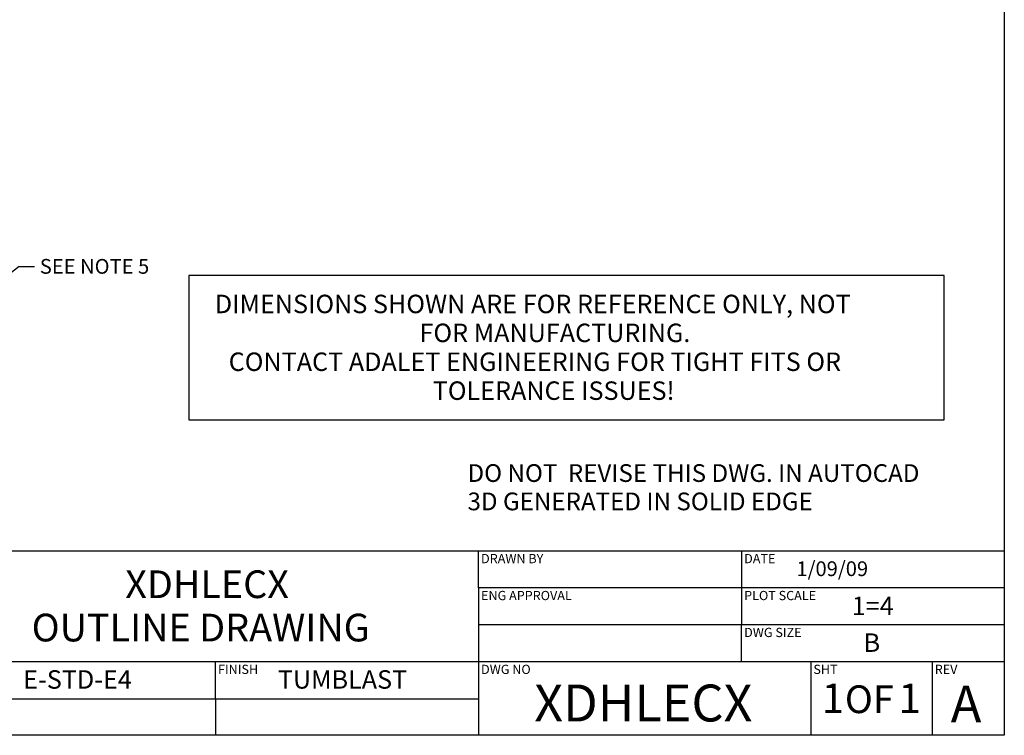
# Model space of a CAD drawing. Units: inches. Extents: x 1.9 to 65.9, y 1.7 to 42.4.
# Drawn here: x 39.2 to 65.9, y 1.7 to 21.1 of the extents above; entities that cross this region are included whole.
import ezdxf
from ezdxf.enums import TextEntityAlignment as Align

# ---------------------------------------------------------------- set-up
doc = ezdxf.new("R2010")
doc.units = ezdxf.units.IN
doc.header["$MEASUREMENT"] = 0
for name, color, linetype in [('asize', 7, 'Continuous'), ('BORDER', 7, 'Continuous'), ('Default', 7, 'Continuous'), ('TEXT', 7, 'Continuous')]:
    doc.layers.add(name, color=color, linetype=linetype)
doc.styles.add('SEACAD_arial_ttf', font='ARIAL.TTF')
doc.styles.add('SEACAD_arial_ttfB', font='ARIAL.TTF')

# ---------------------------------------------------------------- blocks, each defined once
blk = doc.blocks.new('SEANNOT_GROUP1')
at = {"layer": 'asize', "linetype": 'Continuous'}
blk.add_hatch(color=7, dxfattribs=at).paths.add_polyline_path([(36.124, 12.054), (35.73, 11.623), (36.243, 11.903)])
at = {"layer": 'asize', "color": 7, "linetype": 'Continuous'}
blk.add_line((39.235, 14.369), (39.652, 14.369), dxfattribs=at)
blk.add_lwpolyline([(39.235, 14.369), (35.73, 11.623)], dxfattribs=at)
at = {"layer": 'asize', "color": 7, "linetype": 'Continuous', "style": 'SEACAD_arial_ttf'}
blk.add_text('SEE NOTE 5', height=0.4, dxfattribs=at).set_placement((39.792, 14.569), align=Align.TOP_LEFT)

msp = doc.modelspace()

# ---------------------------------------------------------------- linework, layer by layer
at = {"layer": 'asize', "color": 7, "linetype": 'Continuous'}
msp.add_lwpolyline([(43.829, 14.122), (43.829, 10.209), (64.29, 10.209), (64.29, 14.122), (43.829, 14.122)], dxfattribs=at)
at = {"layer": 'BORDER', "color": 7, "linetype": 'Continuous'}
for p, q in [((65.915, 42.391), (65.915, 1.668)), ((51.675, 6.66), (37.425, 6.66)), ((65.915, 6.66), (51.675, 6.66)), ((51.675, 5.66), (51.675, 6.66)), ((58.8, 6.66), (58.8, 5.66)), ((65.915, 5.66), (51.675, 5.66)), ((51.675, 5.66), (51.675, 4.66)), ((58.8, 5.66), (58.8, 4.66)), ((65.915, 4.66), (51.675, 4.66)), ((51.675, 4.66), (51.675, 3.66)), ((58.8, 3.66), (58.8, 4.66)), ((51.675, 3.66), (37.425, 3.66)), ((44.55, 2.66), (44.55, 3.66)), ((65.915, 3.66), (51.675, 3.66)), ((51.675, 3.66), (51.675, 1.668)), ((60.675, 3.66), (60.675, 1.668)), ((63.963, 3.66), (63.963, 1.668)), ((37.425, 2.66), (51.675, 2.66)), ((44.55, 2.66), (44.55, 1.668)), ((65.915, 1.668), (1.921, 1.668))]:
    msp.add_line(p, q, dxfattribs=at)

# ---------------------------------------------------------------- block references
at = {"layer": 'asize'}
msp.add_blockref('SEANNOT_GROUP1', (0, 0), dxfattribs=at)

# ---------------------------------------------------------------- texts
at = {"layer": 'asize', "color": 7, "linetype": 'Continuous', "style": 'SEACAD_arial_ttf'}
for s, height, p in [('DIMENSIONS SHOWN ARE FOR REFERENCE ONLY, NOT ', 0.5, (44.532, 13.601)), ('FOR MANUFACTURING.', 0.5, (50.076, 12.818)), ('CONTACT ADALET ENGINEERING FOR TIGHT FITS OR', 0.5, (44.907, 12.036)), ('TOLERANCE ISSUES!', 0.5, (50.435, 11.253)), ('1/09/09', 0.4, (60.284, 6.38)), ('XDHLECX', 0.75, (42.106, 6.135)), ('OUTLINE DRAWING', 0.75, (39.571, 4.961)), ('XDHLECX', 1, (53.183, 3.043)), ('A', 1, (64.464, 3.017))]:
    msp.add_text(s, height=height, dxfattribs=at).set_placement(p, align=Align.TOP_LEFT)
at = {"layer": 'BORDER', "color": 7, "linetype": 'Continuous', "style": 'SEACAD_arial_ttf'}
for s, p in [('DRAWN BY', (51.743, 6.579)), ('DATE', (58.868, 6.579)), ('ENG APPROVAL', (51.743, 5.579)), ('PLOT SCALE', (58.868, 5.579)), ('DWG SIZE', (58.868, 4.579)), ('FINISH', (44.618, 3.579)), ('DWG NO', (51.743, 3.579)), ('SHT', (60.743, 3.579)), ('REV', (64.031, 3.579))]:
    msp.add_text(s, height=0.25, dxfattribs=at).set_placement(p, align=Align.TOP_LEFT)
at = {"layer": 'Default', "color": 7, "linetype": 'Continuous'}
for s, height, style, p in [('%%uDO NOT', 0.48, 'SEACAD_arial_ttfB', (51.376, 9.011)), (' REVISE THIS DWG. IN AUTOCAD ', 0.48, 'SEACAD_arial_ttfB', (53.947, 9.011)), ('3D GENERATED IN SOLID EDGE', 0.48, 'SEACAD_arial_ttfB', (51.376, 8.243)), ('1=4', 0.5, 'SEACAD_arial_ttf', (61.784, 5.424)), ('1', 0.8, 'SEACAD_arial_ttf', (60.969, 3.07)), ('OF', 0.75, 'SEACAD_arial_ttf', (61.596, 3.02)), ('1', 0.8, 'SEACAD_arial_ttf', (63.047, 3.07))]:
    msp.add_text(s, height=height, dxfattribs=dict(at, style=style)).set_placement(p, align=Align.TOP_LEFT)
at = {"layer": 'TEXT', "color": 7, "linetype": 'Continuous', "style": 'SEACAD_arial_ttf'}
for s, p in [('B', (62.104, 4.428)), ('E-STD-E4', (39.343, 3.431)), ('TUMBLAST', (46.239, 3.431))]:
    msp.add_text(s, height=0.5, dxfattribs=at).set_placement(p, align=Align.TOP_LEFT)

doc.saveas('drawing.dxf')
